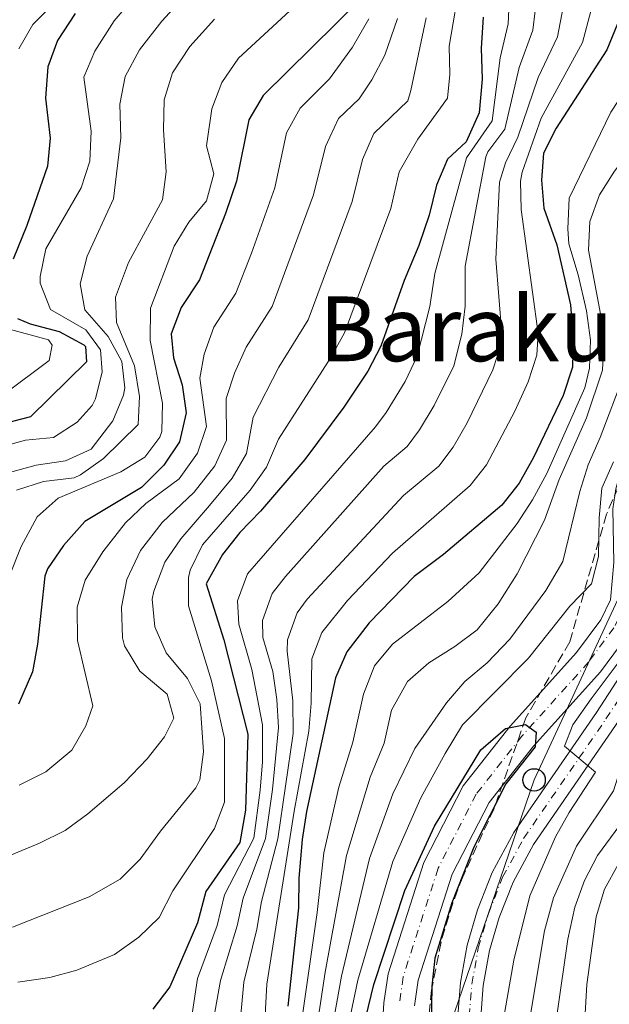
# Model space of a CAD drawing. Units: metres. Extents: x 661919 to 665384, y 4734959 to 4737353.
# Drawn here: x 662701 to 662806, y 4736686 to 4736861 of the extents above; entities that cross this region are included whole.
import ezdxf
from ezdxf.enums import TextEntityAlignment as Align

# ---------------------------------------------------------------- set-up
doc = ezdxf.new("R2010")
doc.units = ezdxf.units.M
doc.header["$MEASUREMENT"] = 0
doc.linetypes.add('DGN Style 3', pattern=[2.435890702152634, 1.739921930109024, -0.6959687720436097])
doc.linetypes.add('DGN Style 4', pattern=[2.7856150101045474, 1.391937544087219, -0.6959687720436097, 0.001739921930109024, -0.6959687720436097])
for name, color, linetype, lineweight in [('Carretera', 9, 'Continuous', 0), ('Cauce permanente', 151, 'Continuous', 13), ('Cauce permanente (área)', 142, 'Continuous', 13), ('Curva de nivel directora', 30, 'Continuous', 30), ('Curva de nivel intermedia', 30, 'Continuous', 0), ('Eje cauce permanente (área)', 70, 'DGN Style 4', 0), ('Eje de carretera', 7, 'DGN Style 4', 0), ('Línea blanca (vial)', 7, 'Continuous', 13), ('Línea telefónica', 7, 'Continuous', 0), ('Poste telefónico', 7, 'Continuous', 0), ('Texto de Área (paraje) menor', 7, 'Continuous', 0), ('Zona arbolada', 92, 'DGN Style 3', 0)]:
    doc.layers.add(name, color=color, linetype=linetype, lineweight=lineweight)
doc.styles.add('Style-Arial', font='arial.ttf')

# ---------------------------------------------------------------- blocks, each defined once
blk = doc.blocks.new('5PTT')
at = {"layer": 'Poste telefónico', "color": 7, "linetype": 'Continuous', "lineweight": 30}
blk.add_circle((2.382683753967285e-05, 4.306399822235108e-05), 0.1995000005932858, dxfattribs=at)

msp = doc.modelspace()

# ---------------------------------------------------------------- linework, layer by layer
at = {"layer": 'Carretera', "color": 9, "linetype": 'Continuous', "lineweight": 0}
for points in [[(662778.8200000003, 4736684.430000001, 678.779999999999), (662779.320000001, 4736690.34, 678.9600000000064), (662780.480000001, 4736696.960000001, 679.0800000000017), (662782.3400000008, 4736703.25, 679.2700000000041), (662784.9400000003, 4736709.92, 679.4499999999971), (662788.7800000003, 4736717.03, 679.529999999999), (662803.4400000009, 4736738.32, 680.0200000000041), (662811.2300000006, 4736750.279999998, 680.279999999999), (662813.1599999995, 4736753.800000001, 680.3600000000006), (662814.4200000024, 4736757.86, 680.4700000000012), (662815.75, 4736770.380000002, 680.9600000000064), (662817.1600000004, 4736776.759999999, 681.1100000000006), (662818.7299999995, 4736781.869999998, 681.2200000000012), (662821.4699999999, 4736787.760000001, 681.3000000000029), (662840.8700000012, 4736821.619999999, 682.6499999999943), (662844.7000000001, 4736827.019999999, 682.8800000000047), (662866.1499999989, 4736851.119999999, 683.1399999999994), (662913.6399999999, 4736909.980000001, 685.0599999999977), (662917.3799999993, 4736915.640000002, 685.179999999993), (662919.0100000009, 4736919.230000001, 685.2100000000064), (662920.0300000003, 4736923.369999999, 685.2100000000064), (662920.4300000002, 4736929.819999999, 685.3600000000006), (662921.6499999984, 4736983.66, 686.679999999993)], [(662925.7199999987, 4736983.540000002, 686.679999999993), (662924.5000000005, 4736929.649999999, 685.3600000000006), (662924.0700000013, 4736922.75, 685.2100000000064), (662922.870000001, 4736917.890000001, 685.2100000000064), (662920.9499999988, 4736913.659999999, 685.179999999993), (662916.9299999999, 4736907.57, 685.0599999999977), (662869.2600000025, 4736848.49, 683.1399999999994), (662847.8899999997, 4736824.48, 682.8800000000047), (662844.2999999999, 4736819.430000001, 682.6499999999943), (662825.0900000008, 4736785.890000002, 681.3000000000029), (662822.5399999983, 4736780.410000001, 681.2200000000012), (662821.100000001, 4736775.720000002, 681.1100000000006), (662819.7699999989, 4736769.720000001, 680.9600000000064), (662818.4299999999, 4736757.029999998, 680.4700000000012), (662816.9300000002, 4736752.199999998, 680.3600000000006), (662814.7300000007, 4736748.189999999, 680.279999999999), (662806.8200000004, 4736736.050000002, 680.0200000000041), (662792.2600000027, 4736714.9, 679.529999999999), (662788.6400000018, 4736708.21, 679.4499999999971), (662786.1999999987, 4736701.930000001, 679.2700000000041), (662784.4499999986, 4736696.029999998, 679.0800000000017), (662783.36, 4736689.820000002, 678.9600000000064), (662782.8900000006, 4736684.210000001, 678.779999999999)]]:
    msp.add_polyline3d(points, dxfattribs=at)
at = {"layer": 'Cauce permanente', "color": 151, "linetype": 'Continuous', "lineweight": 13}
for points in [[(662765.3399999999, 4736680.99, 674.1699999999983), (662765.7000000002, 4736686.75, 674.1699999999983), (662766.4500000002, 4736691.92, 674.1699999999983), (662772.7999999998, 4736711.710000001, 674.4700000000012), (662779.7699999996, 4736725.300000001, 674.6199999999953), (662788.1100000005, 4736735.9, 675), (662799.9299999997, 4736749.02, 675.3699999999953), (662804.2000000002, 4736754.810000001, 675.4799999999959), (662805.9500000002, 4736758.380000001, 675.6000000000058), (662806.5599999997, 4736765.02, 675.779999999999), (662806.3300000001, 4736774.539999999, 676.1999999999971), (662806.8799999999, 4736778.08, 676.3099999999977), (662808.0499999998, 4736782.430000001, 676.5), (662813.9600000001, 4736794.119999999, 676.9499999999971), (662818.1100000005, 4736805.75, 677.2100000000064), (662820.79, 4736814.789999999, 678.0399999999936), (662824.1399999997, 4736821.730000001, 678.3099999999977), (662827, 4736826.82, 678.4900000000052), (662830.7300000006, 4736831.060000001, 678.570000000007), (662849.8399999999, 4736846.16, 679.5500000000029), (662858.5499999998, 4736854.699999999, 680), (662876.9600000001, 4736883.449999999, 680.8999999999943)], [(662881.3399999999, 4736880.15, 680.8999999999943), (662862.8099999997, 4736851.220000001, 680), (662853.4800000006, 4736842.07, 679.5500000000029), (662834.4900000002, 4736827.060000001, 678.570000000007), (662831.4800000006, 4736823.640000001, 678.4900000000052), (662825.9000000004, 4736812.810000001, 678.0399999999936), (662823.3099999997, 4736804.050000001, 677.2100000000064), (662819, 4736791.980000001, 676.9499999999971), (662813.1699999999, 4736780.42, 676.5), (662811.8099999997, 4736774.199999999, 676.1999999999971), (662812.0300000003, 4736764.810000001, 675.779999999999), (662811.2999999998, 4736756.880000001, 675.6000000000058), (662808.8899999997, 4736751.960000001, 675.4799999999959), (662804.1699999999, 4736745.560000001, 675.3699999999953), (662792.29, 4736732.380000001, 675), (662784.3899999997, 4736722.34, 674.6199999999953), (662777.8499999996, 4736709.59, 674.4700000000012), (662771.7999999998, 4736690.75, 674.1699999999983), (662771.1399999997, 4736686.189999999, 674.1699999999983)]]:
    msp.add_polyline3d(points, dxfattribs=at)
at = {"layer": 'Cauce permanente (área)', "color": 142, "linetype": 'Continuous', "lineweight": 13}
for points in [[(662765.3399999999, 4736680.99, 674.1699999999983), (662765.7000000002, 4736686.75, 674.1699999999983), (662766.4500000002, 4736691.92, 674.1699999999983), (662772.7999999998, 4736711.710000001, 674.4700000000012), (662779.7699999996, 4736725.300000001, 674.6199999999953), (662788.1100000005, 4736735.9, 675), (662799.9299999997, 4736749.02, 675.3699999999953), (662804.2000000002, 4736754.810000001, 675.4799999999959), (662805.9500000002, 4736758.380000001, 675.6000000000058), (662806.5599999997, 4736765.02, 675.779999999999), (662806.3300000001, 4736774.539999999, 676.1999999999971), (662806.8799999999, 4736778.08, 676.3099999999977), (662808.0499999998, 4736782.430000001, 676.5), (662813.9600000001, 4736794.119999999, 676.9499999999971), (662818.1100000005, 4736805.75, 677.2100000000064), (662820.79, 4736814.789999999, 678.0399999999936), (662824.1399999997, 4736821.730000001, 678.3099999999977), (662827, 4736826.82, 678.4900000000052), (662830.7300000006, 4736831.060000001, 678.570000000007), (662849.8399999999, 4736846.16, 679.5500000000029), (662858.5499999998, 4736854.699999999, 680), (662876.9600000001, 4736883.449999999, 680.8999999999943)], [(662771.1399999997, 4736686.189999999, 674.1699999999983), (662771.7999999998, 4736690.75, 674.1699999999983), (662777.8499999996, 4736709.59, 674.4700000000012), (662784.3899999997, 4736722.34, 674.6199999999953), (662792.29, 4736732.380000001, 675), (662804.1699999999, 4736745.560000001, 675.3699999999953), (662808.8899999997, 4736751.960000001, 675.4799999999959), (662811.2999999998, 4736756.880000001, 675.6000000000058), (662812.0300000003, 4736764.810000001, 675.779999999999), (662811.8099999997, 4736774.199999999, 676.1999999999971), (662813.1699999999, 4736780.42, 676.5), (662819, 4736791.980000001, 676.9499999999971), (662823.3099999997, 4736804.050000001, 677.2100000000064), (662825.9000000004, 4736812.810000001, 678.0399999999936), (662831.4800000006, 4736823.640000001, 678.4900000000052), (662834.4900000002, 4736827.060000001, 678.570000000007), (662853.4800000006, 4736842.07, 679.5500000000029), (662862.8099999997, 4736851.220000001, 680), (662881.3399999999, 4736880.15, 680.8999999999943)]]:
    msp.add_polyline3d(points, dxfattribs=at)
at = {"layer": 'Curva de nivel directora', "color": 30, "linetype": 'Continuous', "lineweight": 30, "flags": 128}
for points, elevation in [([(662761.4700000006, 4736865.090000002), (662744.2999999997, 4736848.000000001), (662741.7299999993, 4736843.689999999), (662739.5099999999, 4736832.800000002), (662737.5999999987, 4736827.050000001), (662732.9800000007, 4736815.230000001), (662729.7199999996, 4736810.350000001), (662727.9200000003, 4736805.670000002), (662728.3499999995, 4736801.359999999), (662729.9099999998, 4736796.560000001), (662730.6200000005, 4736791.61), (662729.409999999, 4736786.430000001), (662726.6299999984, 4736782.28), (662722.6399999986, 4736778.320000002), (662712.6099999994, 4736772.28), (662708.8299999996, 4736768.030000002), (662705.9500000007, 4736763.880000004), (662705.5100000004, 4736762.560000001), (662704.2000000007, 4736750.490000002), (662703.3099999988, 4736745.580000001), (662700.8299999998, 4736739.800000001)], 750.0000000000002), ([(662710.9100000006, 4736862.560000001), (662707.759999999, 4736857.78), (662706.02, 4736853.090000001), (662705.6299999988, 4736847.539999999), (662706.4400000002, 4736840.410000001), (662705.9899999987, 4736835.439999999), (662702.3200000008, 4736824.9), (662699.86, 4736818.920000002)], 775.0000000000002), ([(662783.3599999995, 4736861.930000001), (662782.9900000007, 4736856.439999999), (662783.1399999983, 4736850.9), (662782.6399999999, 4736844.900000001), (662780.3099999984, 4736839.77), (662776.9800000003, 4736836.710000002), (662775.0699999993, 4736832.090000002), (662773.7599999994, 4736826.720000003), (662771.9099999988, 4736821.369999999), (662769.3200000003, 4736815.11), (662765.1399999983, 4736803.449999999), (662762.8499999995, 4736799.000000002), (662758.6200000006, 4736792.590000001), (662751.6699999992, 4736783.300000002), (662743.77, 4736774.100000001), (662740.149999999, 4736770.34), (662737.0499999988, 4736766.450000001), (662734.1499999998, 4736761.189999999), (662737.27, 4736751.230000001), (662741.5700000006, 4736734.49), (662741.1199999991, 4736720.990000002), (662740.1299999988, 4736715.250000002), (662734.1200000007, 4736706.51), (662732.5899999996, 4736700.939999999), (662727.7100000002, 4736689.570000002), (662724.6999999994, 4736685.600000001)], 725), ([(662807.1799999998, 4736860.730000001), (662805.3, 4736856.090000001), (662796.2699999999, 4736842.220000001), (662794.0399999992, 4736837.740000002), (662793.6999999996, 4736832.930000001), (662794.1299999986, 4736827.949999999), (662796.3899999984, 4736821.470000002), (662798.8299999991, 4736810.800000001), (662799.3299999998, 4736804.740000002), (662799.169999999, 4736799.740000002), (662797.5300000005, 4736794.690000001), (662792.26, 4736783.690000001), (662789.7399999987, 4736779.130000001), (662786.6599999988, 4736775.180000002), (662776.2699999996, 4736766.450000001), (662771.0899999985, 4736762.51), (662763.0899999987, 4736754.250000001), (662759.11, 4736749.100000001), (662757.1200000007, 4736744.500000001), (662751.9399999996, 4736720.730000001), (662751.2199999999, 4736715.779999999), (662750.5999999985, 4736708.87), (662750.5599999982, 4736703.600000001), (662748.6699999995, 4736686.130000002)], 700.0000000000001), ([(662700.6299999988, 4736808.36), (662702.9299999988, 4736807.439999999), (662708.0699999996, 4736806.070000002), (662712.4399999996, 4736803.66), (662712.7500000001, 4736803.380000001), (662712.8899999988, 4736800.640000002), (662702.949999999, 4736790.920000002), (662689.9099999988, 4736787.500000002)], 775.0000000000002), ([(662762.5199999987, 4736684.130000001), (662763.9400000002, 4736690.01), (662769.4500000001, 4736706.680000001), (662774.7199999985, 4736718.119999999), (662782.9399999992, 4736731.710000002), (662787.3099999991, 4736735.520000001), (662790.8200000006, 4736736.210000001), (662792.7400000006, 4736734.82), (662792.5700000006, 4736732.260000002), (662787.3699999994, 4736725.660000001), (662781.6499999996, 4736714.410000001), (662777.7699999993, 4736704.5), (662774.7699999998, 4736694.660000001), (662774.1999999997, 4736689.690000001), (662774.0499999999, 4736679.02)], 675.0000000000001)]:
    msp.add_lwpolyline(points, dxfattribs=dict(at, elevation=elevation))
at = {"layer": 'Curva de nivel intermedia', "color": 30, "linetype": 'Continuous', "lineweight": 0, "flags": 128}
for points, elevation in [([(662734.2500000005, 4736983.569999999), (662725.1500000008, 4736971.720000001), (662717.4400000018, 4736962.92), (662711.9299999998, 4736950.5), (662710.8500000002, 4736945.609999999), (662710.0800000014, 4736937.300000002), (662710.0999999992, 4736930.949999999), (662710.6400000001, 4736925.550000001), (662711.7199999997, 4736920.67), (662716.5499999999, 4736907.869999998), (662719.1200000005, 4736903.579999999), (662722.9100000013, 4736898.55), (662724.9699999999, 4736893.91), (662725.1900000012, 4736892.2), (662724.7199999995, 4736886.810000001), (662723.7899999997, 4736881.699999999), (662720.8400000016, 4736877.62), (662707.2200000003, 4736864.48), (662703.4000000004, 4736860.619999999), (662700.9000000014, 4736856.31)], 780.0000000000001), ([(662788.620000001, 4736878.810000001), (662787.7500000016, 4736860.76), (662786.3600000013, 4736854.689999999), (662784.9199999997, 4736843.470000001), (662780.3900000012, 4736836.92), (662774.7300000017, 4736816.38), (662773.8700000012, 4736810.48), (662771.6200000005, 4736801.699999999), (662769.4600000011, 4736797.189999999), (662766.1200000017, 4736791.659999999), (662764.2300000008, 4736789.109999998), (662741.4600000011, 4736762.98), (662739.6900000008, 4736758.21), (662739.9400000012, 4736754.03), (662742.2400000012, 4736746.01), (662744.1299999999, 4736736.169999998), (662744.1800000012, 4736729.559999999), (662743.7099999996, 4736724.560000001), (662742.5899999999, 4736715.980000001), (662737.4100000008, 4736705.929999999), (662736.0800000011, 4736700.48), (662732.5899999996, 4736691.039999999), (662730.8200000017, 4736679.300000001)], 720), ([(662899.8600000016, 4736878.909999999), (662887.280000002, 4736863.050000001), (662878.2899999998, 4736853.119999997), (662869.1400000014, 4736841.07), (662856.6500000011, 4736826.49), (662853.0400000013, 4736821.539999999), (662849.9600000011, 4736816.179999999), (662845.9700000014, 4736811.710000001), (662839.6600000014, 4736802.84), (662836.4200000004, 4736796.42), (662833.6900000013, 4736792.24), (662831.3800000001, 4736787.649999999), (662827.130000001, 4736776.16), (662825.3000000004, 4736764.130000001), (662823.9200000013, 4736758.909999999), (662820.2600000001, 4736747.749999999), (662814.2899999999, 4736736.92), (662807.5800000001, 4736727.970000001), (662806.4700000013, 4736724.389999999), (662799.8799999997, 4736714.59), (662795.8300000018, 4736705.41), (662794.2400000005, 4736699.519999999), (662791.7200000014, 4736684.67)], 685.0000000000001), ([(662794.2000000002, 4736876.88), (662792.1399999993, 4736859.59), (662789.7300000021, 4736852.949999998), (662787.2000000018, 4736842.039999999), (662784.1500000008, 4736838.01), (662783.7999999998, 4736837.119999998), (662780.150000002, 4736817.649999999), (662780.1100000017, 4736810.56), (662779.5300000006, 4736805.609999998), (662778.1000000001, 4736799.949999999), (662774.610000001, 4736792.88), (662772.0400000005, 4736788.579999999), (662769.8400000011, 4736785.630000001), (662765.6800000014, 4736782.130000001), (662748.2200000002, 4736762.499999999), (662745.870000001, 4736759.509999998), (662744.1600000011, 4736754.67), (662744.2300000006, 4736751.649999999), (662745.9600000004, 4736745.63), (662746.6700000013, 4736740.659999999), (662746.9800000018, 4736735.67), (662745.9400000003, 4736724.640000001), (662744.6999999998, 4736715.940000001), (662740.7000000012, 4736705.350000001), (662739.6799999997, 4736700.449999998), (662736.7100000012, 4736690.720000001), (662735.4000000014, 4736683.4)], 715.0000000000001), ([(662799.8000000014, 4736875.53), (662796.5200000004, 4736858.429999999), (662793.1000000006, 4736851.2), (662789.4800000016, 4736840.599999999), (662787.2900000013, 4736836.029999999), (662786.2499999995, 4736832.59), (662785.5600000012, 4736818.929999999), (662786.6400000007, 4736805.640000001), (662786.5600000003, 4736804.009999999), (662785.0500000016, 4736799.25), (662780.5000000007, 4736789.810000001), (662777.9900000006, 4736785.480000001), (662775.4400000002, 4736782.140000001), (662769.2100000008, 4736776.909999999), (662752.1100000016, 4736758.489999999), (662750.29, 4736756.039999999), (662748.5900000012, 4736751.260000001), (662748.530000001, 4736749.269999999), (662749.5400000013, 4736740.390000001), (662749.6200000016, 4736734.630000001), (662746.8600000013, 4736715.890000001), (662743.9800000001, 4736704.76), (662743.1200000017, 4736699.84), (662740.8300000008, 4736690.400000001), (662739.9600000012, 4736680.73)], 710.0000000000001), ([(662902.630000001, 4736877.199999999), (662889.6300000012, 4736861.289999999), (662881.0400000014, 4736851.380000001), (662862.6799999994, 4736828.15), (662857.4800000003, 4736821.140000002), (662852.240000001, 4736813.05), (662844.1000000006, 4736801.710000001), (662837.1400000001, 4736787.130000001), (662833.5199999993, 4736775.619999999), (662831.5400000011, 4736763.439999999), (662828.5800000017, 4736752.74), (662826.6399999993, 4736748.119999998), (662818.9900000005, 4736735.259999999), (662812.6000000001, 4736726.67), (662810.5400000016, 4736722.359999999), (662803.6100000002, 4736712.949999999), (662801.3100000003, 4736708.499999999), (662799.5800000002, 4736703.73), (662798.3500000008, 4736698.07), (662796.4800000022, 4736684.84)], 690), ([(662805.4000000006, 4736874.180000001), (662800.9800000016, 4736857.42), (662793.6400000014, 4736843.96), (662790.2700000008, 4736834.389999999), (662789.9700000011, 4736832.76), (662790.0499999993, 4736827.76), (662793.0900000016, 4736805.720000001), (662792.8600000013, 4736801.869999999), (662791.3400000012, 4736797.109999998), (662788.9699999997, 4736791.880000001), (662783.9400000006, 4736782.350000001), (662781.0500000005, 4736778.659999999), (662767.2100000003, 4736766.67), (662759.2300000007, 4736758.220000001), (662754.7000000001, 4736752.57), (662752.9299999997, 4736747.87), (662752.8, 4736740), (662752.3600000021, 4736735.02), (662749.7800000004, 4736720.779999999), (662744.9500000002, 4736690.079999999), (662744.4500000017, 4736681.3)], 705), ([(662727.0000000016, 4736872.05), (662717.8200000017, 4736861.27), (662714.4000000019, 4736855.909999999), (662712.4100000004, 4736851.27), (662713.7600000005, 4736841.67), (662713.4699999999, 4736836.359999998), (662711.9500000001, 4736831.579999999), (662705.7000000004, 4736820.759999999), (662704.650000002, 4736815.84), (662704.6699999999, 4736814.640000002), (662706.4900000016, 4736809.980000001), (662712.7800000014, 4736806.34), (662715.4000000011, 4736802.8), (662715.6900000017, 4736798.890000001), (662714.4900000015, 4736794.070000002), (662713.9000000014, 4736792.92), (662711.2400000015, 4736789.939999998), (662707.0400000014, 4736787.210000001), (662702.0999999995, 4736786.739999999), (662697.2699999993, 4736785.430000001)], 770), ([(662779.3699999996, 4736868.939999999), (662777.2700000008, 4736856.759999999), (662777.4000000005, 4736851.720000001), (662776.9900000015, 4736847.529999999), (662771.75, 4736840.27), (662768.4000000017, 4736834.409999999), (662766.9100000008, 4736827.939999999), (662758.7100000001, 4736805.810000001), (662756.2900000014, 4736801.429999999), (662747.0100000009, 4736786.909999999), (662744.8499999996, 4736781.930000001), (662741.9800000018, 4736777.83), (662737.4500000012, 4736772.73), (662733.4900000005, 4736768.149999999), (662731.2999999999, 4736763.640000002), (662730.9900000015, 4736762.310000001), (662731.0100000015, 4736757.310000001), (662735.0900000008, 4736743.970000001), (662737.390000001, 4736733.71), (662737.390000001, 4736722.429999999), (662735.6400000006, 4736717.739999999), (662728.230000001, 4736706.659999999), (662725.7800000012, 4736701.91), (662722.2200000006, 4736698.4), (662717.8600000021, 4736695.329999999), (662711.2100000001, 4736692.529999998), (662706.3799999999, 4736691.259999999), (662700.7400000005, 4736690.42)], 730), ([(662756.8600000015, 4736684.209999999), (662758.16, 4736691.470000001), (662763.1600000003, 4736712.399999999), (662767.2900000009, 4736723.88), (662771.1799999999, 4736731.96), (662776.8500000007, 4736740.029999998), (662780.0500000014, 4736743.869999999), (662784.0700000003, 4736747.140000001), (662788.0800000002, 4736751.390000001), (662794.4700000006, 4736760.009999999), (662797.4600000012, 4736765.17), (662800.5000000012, 4736777.609999998), (662801.9699999996, 4736782.380000001), (662804.1199999999, 4736787.2), (662808.4400000004, 4736798.600000001), (662809.1700000013, 4736809.67), (662808.9600000012, 4736815.54), (662809.9900000016, 4736820.430000001), (662812.5599999999, 4736825.46), (662824.050000001, 4736841.880000002), (662827.2800000008, 4736845.699999999), (662836.4299999995, 4736852.970000001), (662852.1699999997, 4736868.189999999)], 685.0000000000001), ([(662832.7600000014, 4736865.76), (662820.1200000015, 4736852.239999999), (662806.6500000001, 4736834.579999999), (662803.9600000011, 4736830.369999998), (662802.2699999991, 4736825.63), (662802.0099999999, 4736820.509999999), (662804.1900000013, 4736809.179999999), (662804.7600000014, 4736804.199999998), (662804.5300000012, 4736799.199999998), (662801.7000000014, 4736790.689999999), (662796.8300000009, 4736779.73), (662794.2400000005, 4736772.539999999), (662789.3400000008, 4736763), (662786.0000000015, 4736757.630000001), (662782.2900000011, 4736753.06), (662778.29, 4736750.060000001), (662773.6800000012, 4736747.15), (662769.9100000004, 4736743.869999999), (662767.0600000005, 4736738.739999999), (662765.780000002, 4736732.880000001), (662763.2800000008, 4736726.869999998), (662759.070000002, 4736712.909999999), (662755.27, 4736692.199999998), (662753.3800000013, 4736679.619999998)], 690), ([(662729.6600000015, 4736864.91), (662726.2900000009, 4736861.210000001), (662722.3400000012, 4736856.130000001), (662719.780000002, 4736851.350000001), (662718.8200000009, 4736846.439999999), (662719.0199999998, 4736840.449999998), (662717.690000002, 4736829.630000001), (662713.0300000019, 4736819.42), (662711.7500000009, 4736814.55), (662712.5800000003, 4736809.890000001), (662716.76, 4736805.140000001), (662719.2000000009, 4736800.699999998), (662719.6900000004, 4736796.069999999), (662719.4800000002, 4736794.75), (662717.5600000003, 4736790.15), (662713.7200000002, 4736785.17), (662709.1900000017, 4736783.060000001), (662703.9500000002, 4736782.289999999), (662699.0199999994, 4736780.939999999)], 765.0000000000001), ([(662750.5500000014, 4736864.48), (662739.8800000009, 4736854.640000001), (662736.9400000015, 4736850.310000001), (662735.130000001, 4736845.65), (662734.2200000013, 4736839.080000001), (662735.4999999999, 4736834.09), (662734.2100000001, 4736829.269999999), (662731.0899999999, 4736825.48), (662728.4400000012, 4736821.239999999), (662724.2500000001, 4736810.189999999), (662724.190000002, 4736804.429999999), (662726.4000000004, 4736793.289999999), (662726.2700000008, 4736788.289999999), (662725.9400000023, 4736787.249999999), (662723.24, 4736783.749999999), (662718.9900000007, 4736781.100000001), (662707.8500000006, 4736776.46), (662704.1500000014, 4736773.09), (662701.3300000007, 4736767.850000001), (662699.1, 4736762.329999999)], 755), ([(662818.0600000008, 4736864.84), (662812.6800000007, 4736855.23), (662805.9900000007, 4736845.029999998), (662798.6000000013, 4736829.779999998), (662798.3399999996, 4736824.279999999), (662798.5400000009, 4736821.609999998), (662800.2100000007, 4736816.099999999), (662801.6600000011, 4736809.750000001), (662802.3699999996, 4736804.529999999), (662802.2400000001, 4736799.529999999), (662801.3900000007, 4736796.050000002), (662794.6300000015, 4736780.82), (662792.1200000015, 4736776.109999999), (662789.39, 4736771.92), (662782.6399999999, 4736763.149999999), (662777.0300000017, 4736758.069999998), (662767.2500000006, 4736750.489999999), (662764.0400000009, 4736746.66), (662762.0899999995, 4736741.619999998), (662760.2099999997, 4736733.089999998), (662757.7199999997, 4736725.06), (662755.0199999998, 4736713.390000001), (662753.8600000017, 4736702.779999999), (662750.5800000007, 4736679.989999999)], 695), ([(662895.1299999997, 4736863.520000001), (662872.6700000007, 4736836.159999999), (662859.15, 4736816.779999998), (662848.0400000013, 4736799.86), (662842.9000000004, 4736786.619999999), (662839.9000000006, 4736775.079999999), (662837.7800000017, 4736762.749999999), (662834.7999999999, 4736751.320000002), (662832.5, 4736746.890000001), (662826.920000001, 4736738.390000001), (662819.8399999999, 4736728.56), (662814.6200000007, 4736720.319999998), (662807.3300000018, 4736711.3), (662804.9000000021, 4736706.939999999), (662803.38, 4736702.050000001), (662801.7300000006, 4736689.980000001), (662801.1000000001, 4736678.640000001)], 695), ([(662768.1, 4736861.71), (662765.8899999993, 4736855.179999999), (662763.5400000003, 4736850.76), (662761.3000000005, 4736847.390000002), (662757.6700000007, 4736843.929999999), (662755.3100000002, 4736838.910000001), (662753.2100000014, 4736830.369999998), (662745.8399999997, 4736810.52), (662741.28, 4736803.249999999), (662739.1800000012, 4736798.680000001), (662737.6800000013, 4736794.140000001), (662737.7400000016, 4736786.769999999), (662735.6600000008, 4736782.2), (662732.0399999998, 4736777.499999999), (662726.3300000011, 4736772.099999999), (662722.490000001, 4736767.139999999), (662720.0500000003, 4736761.989999999), (662719.1200000005, 4736757.069999999), (662719.2900000003, 4736751.600000001), (662719.6400000012, 4736750.189999999), (662722.3500000002, 4736745.679999999), (662727.2300000018, 4736741.619999998), (662728.4299999999, 4736737.310000001), (662726.7500000013, 4736734.039999999), (662723.6500000011, 4736730.119999998), (662719.5800000008, 4736725.869999999), (662713.1500000004, 4736720.350000001), (662709.1300000015, 4736717.369999998), (662704.5300000014, 4736715.09), (662689.8000000014, 4736709.02)], 740.0000000000001), ([(662773.1900000017, 4736861.779999999), (662770.4900000016, 4736848.890000001), (662769.9400000017, 4736847.08), (662763.9100000013, 4736841.230000001), (662761.9100000008, 4736836.640000001), (662760.0599999999, 4736829.149999999), (662752.2800000015, 4736808.159999999), (662747.0600000002, 4736799.690000001), (662742.4700000014, 4736790.81), (662741.3, 4736784.350000001), (662738.79, 4736780.01), (662734.74, 4736775.119999999), (662729.6400000014, 4736769.199999998), (662726.8400000007, 4736765.080000001), (662724.8300000012, 4736759.92), (662724.5800000011, 4736758.470000001), (662725.0300000003, 4736753.539999999), (662727.0599999998, 4736748.970000001), (662730.8600000017, 4736744.409999999), (662733.0700000002, 4736739.91), (662733.6700000014, 4736731.350000001), (662733.020000001, 4736726.369999999), (662732.3000000013, 4736724.930000001), (662726.0300000015, 4736717.23), (662722.4199999995, 4736712.27), (662718.8900000001, 4736708.73), (662713.3800000005, 4736705.550000001), (662699.7600000015, 4736700.199999998)], 735.0000000000001), ([(662735.6400000006, 4736861.59), (662731.2300000006, 4736856.740000002), (662728.1500000005, 4736852.020000001), (662726.6700000009, 4736847.239999999), (662726.5900000003, 4736841.880000002), (662727.0399999997, 4736834.42), (662726.3900000014, 4736829.470000001), (662720.3699999999, 4736818.32), (662718.0499999998, 4736812.180000001), (662718.2400000021, 4736807.63), (662721.4100000014, 4736799.960000001), (662722.2899999999, 4736794.509999999), (662722.0500000007, 4736789.520000001), (662715.9100000006, 4736783.489999999), (662711.8499999995, 4736780.590000001), (662710.7000000004, 4736780.019999999), (662705.250000001, 4736779.369999998), (662700.4700000001, 4736777.83)], 760), ([(662763.0100000005, 4736861.640000001), (662760.1300000015, 4736856.609999999), (662756.0700000002, 4736850.949999999), (662750.8399999999, 4736845.739999999), (662748.4000000014, 4736841.380000001), (662746.3600000006, 4736831.579999999), (662742.2000000009, 4736819.970000001), (662739.4100000013, 4736812.869999999), (662735.4999999999, 4736806.8), (662733.7899999999, 4736802.029999998), (662733.0099999999, 4736797.75), (662734.1800000012, 4736789.189999999), (662732.5899999996, 4736784.429999998), (662729.3300000007, 4736779.890000001), (662723.4500000001, 4736775.470000001), (662719.8200000002, 4736772.029999999), (662715.8000000013, 4736766.869999999), (662712.6400000006, 4736761.890000001), (662711.2600000015, 4736757.060000001), (662711.2900000005, 4736751.140000001), (662714.0100000007, 4736739.51), (662712.7900000004, 4736735.949999999), (662710.2700000014, 4736731.640000001), (662705.6900000015, 4736727.82), (662700.9500000007, 4736725.449999998)], 745), ([(662698.0899999996, 4736806.769999999), (662706.1800000009, 4736804.560000001), (662706.8, 4736803.630000001), (662706.2800000015, 4736800.91), (662698.2800000019, 4736794.909999999)], 780.0000000000001), ([(662759.7500000015, 4736684.529999999), (662761.0500000003, 4736690.74), (662767.2800000019, 4736711.850000001), (662772.2599999995, 4736723.180000001), (662776.5700000012, 4736731.03), (662779.6900000017, 4736736.119999999), (662791.3600000016, 4736747.98), (662798.7400000021, 4736757.249999999), (662802.5599999997, 4736761.23), (662803.8300000015, 4736766.07), (662803.9500000001, 4736772.92), (662804.4300000005, 4736778.199999999), (662806.4600000001, 4736782.899999999)], 680), ([(662809.9900000016, 4736750.730000001), (662802.5199999994, 4736740.76), (662799.2400000005, 4736736.15), (662797.7600000007, 4736732.369999999), (662803.2600000015, 4736727.749999999), (662798.5900000001, 4736720.59), (662796.1500000014, 4736716.230000001), (662791.5899999995, 4736705.779999999), (662788.7700000008, 4736694.34), (662786.5600000003, 4736681.850000001)], 680)]:
    msp.add_lwpolyline(points, dxfattribs=dict(at, elevation=elevation))
at = {"layer": 'Eje cauce permanente (área)', "color": 70, "linetype": 'DGN Style 4', "lineweight": 0}
msp.add_polyline3d([(662879.1500000004, 4736881.800000001, 680.8999999999943), (662860.6799999997, 4736852.960000001, 680.0099999999948), (662851.6600000003, 4736844.119999999, 679.5500000000029), (662832.6100000005, 4736829.060000001, 678.570000000007), (662829.2400000002, 4736825.230000001, 678.4900000000052), (662823.3499999996, 4736813.800000001, 678.0399999999936), (662820.7100000001, 4736804.9, 677.2100000000064), (662816.4800000006, 4736793.050000001, 676.9499999999971), (662810.6100000005, 4736781.430000001, 676.5), (662809.0700000003, 4736774.369999999, 676.1999999999971), (662809.2999999998, 4736764.92, 675.779999999999), (662808.6299999999, 4736757.630000001, 675.6000000000058), (662806.5499999998, 4736753.390000001, 675.4799999999959), (662802.0499999998, 4736747.289999999, 675.3699999999953), (662790.2000000002, 4736734.140000001, 674.9900000000052), (662782.0800000001, 4736723.82, 674.6199999999953), (662775.3300000001, 4736710.65, 674.4700000000012), (662769.1299999999, 4736691.34, 674.1699999999983), (662768.4199999999, 4736686.470000001, 674.1699999999983)], dxfattribs=at)
at = {"layer": 'Eje de carretera', "color": 7, "linetype": 'DGN Style 4', "lineweight": 0}
msp.add_polyline3d([(662780.8599999984, 4736684.320000002, 678.779999999999), (662781.339999999, 4736690.080000001, 678.9600000000066), (662782.4699999976, 4736696.500000001, 679.0800000000017), (662784.2699999993, 4736702.590000002, 679.2700000000041), (662786.7899999983, 4736709.070000002, 679.4499999999971), (662790.5199999989, 4736715.970000002, 679.529999999999), (662805.1299999979, 4736737.190000001, 680.0200000000041), (662812.9800000001, 4736749.24, 680.2799999999991), (662815.0499999999, 4736753.000000002, 680.3600000000006), (662816.4299999991, 4736757.449999999, 680.4700000000014), (662817.7600000012, 4736770.050000002, 680.9600000000065), (662819.1299999991, 4736776.240000002, 681.1100000000006), (662820.6400000001, 4736781.140000001, 681.2200000000014), (662823.2799999998, 4736786.830000001, 681.3000000000029), (662842.5899999996, 4736820.530000002, 682.6499999999943), (662846.2999999999, 4736825.75, 682.8800000000047), (662867.7100000008, 4736849.810000001, 683.1399999999994), (662915.2899999989, 4736908.78, 685.0599999999978), (662919.1700000013, 4736914.65, 685.1799999999931), (662920.9400000017, 4736918.560000001, 685.2100000000065), (662922.0500000003, 4736923.060000001, 685.2100000000065), (662922.4699999982, 4736929.740000002, 685.3600000000006), (662923.6900000009, 4736983.600000001, 686.679999999993)], dxfattribs=at)
at = {"layer": 'Línea blanca (vial)', "color": 7, "linetype": 'Continuous', "lineweight": 13}
for points in [[(662782.8900000001, 4736684.210000002, 678.779999999999), (662783.3599999995, 4736689.820000002, 678.9600000000066), (662784.4499999981, 4736696.029999999, 679.0800000000017), (662786.1999999982, 4736701.930000001, 679.2700000000041), (662788.6400000014, 4736708.210000001, 679.4499999999971), (662792.2600000022, 4736714.9, 679.529999999999), (662806.82, 4736736.050000003, 680.0200000000041), (662814.7300000002, 4736748.189999999, 680.2799999999991), (662816.9299999997, 4736752.199999999, 680.3600000000006), (662818.4299999995, 4736757.029999999, 680.4700000000014), (662819.7699999984, 4736769.720000001, 680.9600000000065), (662821.1000000006, 4736775.720000003, 681.1100000000006), (662822.5399999977, 4736780.410000003, 681.2200000000014), (662825.0900000003, 4736785.890000002, 681.3000000000029), (662844.2999999995, 4736819.430000002, 682.6499999999943), (662847.8899999993, 4736824.480000001, 682.8800000000047), (662869.260000002, 4736848.490000002, 683.1399999999994), (662916.9299999995, 4736907.570000002, 685.0599999999978)], [(662840.8700000007, 4736821.619999999, 682.6499999999943), (662821.4699999993, 4736787.760000001, 681.3000000000029), (662818.729999999, 4736781.869999999, 681.2200000000014), (662817.1599999999, 4736776.76, 681.1100000000006), (662815.7499999995, 4736770.380000004, 680.9600000000065), (662814.4200000018, 4736757.860000002, 680.4700000000014), (662813.159999999, 4736753.800000002, 680.3600000000006), (662811.23, 4736750.279999999, 680.2799999999991), (662803.4400000004, 4736738.320000002, 680.0200000000041), (662788.7799999998, 4736717.030000002, 679.529999999999), (662784.9399999997, 4736709.920000001, 679.4499999999971), (662782.3400000003, 4736703.250000001, 679.2700000000041), (662780.4800000006, 4736696.960000001, 679.0800000000017), (662779.3200000006, 4736690.340000001, 678.9600000000066), (662778.8199999998, 4736684.430000001, 678.779999999999)]]:
    msp.add_polyline3d(points, dxfattribs=at)
at = {"layer": 'Línea telefónica', "color": 7, "linetype": 'Continuous', "lineweight": 0}
msp.add_polyline3d([(662952.3099999984, 4737296.720000001, 691.6000000000058), (662950.7700000006, 4737272.42, 691.5), (662950.1999999983, 4737216.24, 690.4199999999983), (662942.23, 4737158.800000001, 690.1600000000036), (662931.1499999979, 4737085.109999998, 688.8500000000058), (662922.329999998, 4737033.09, 687.4199999999983), (662916.6400000015, 4736972.520000001, 683.7700000000041), (662870.7800000003, 4736892.430000001, 685.1900000000023), (662842.4270285523, 4736828.0592815, 681.7739000000003), (662841.1499999984, 4736825.159999999, 681.6199999999953), (662814.8200000002, 4736774.790000002, 680.320000000007), (662792.37, 4736726.349999999, 677.8800000000047), (662776.7100000003, 4736680.540000001, 677.1000000000058), (662775.8700000021, 4736625.260000001, 675.9400000000023), (662762.4999999991, 4736579.16, 675.2400000000052), (662744.8599999989, 4736516.470000001, 672.6199999999953), (662734.6299999986, 4736469.380000001, 670.4700000000012), (662739.4800000011, 4736387.320000002, 688.4600000000064), (662758.2600000012, 4736349.180000001, 685.7899999999936), (662814.6100000001, 4736142.58, 675.8300000000017), (662827.0599999977, 4735645.679999999, 658.5200000000041)], dxfattribs=at)
at = {"layer": 'Zona arbolada', "color": 92, "linetype": 'DGN Style 3', "lineweight": 0}
msp.add_polyline3d([(662876.0300000003, 4736867.939999999, 683.2100000000064), (662870.9100000003, 4736861.07, 683.070000000007), (662867.1399999997, 4736857.880000001, 682.9900000000052), (662858.0700000003, 4736853.34, 682.8300000000017), (662854.6799999997, 4736851.180000001, 682.7700000000041), (662842.0700000003, 4736841.09, 682.9199999999983), (662832.2100000001, 4736832.859999999, 682.1699999999983), (662828.8799999999, 4736829.15, 682.0099999999948), (662826.1799999997, 4736824.92, 681.8600000000006), (662818.5899999999, 4736809.59, 681.6100000000006), (662813.8799999999, 4736796.07, 681.4199999999983), (662811.25, 4736787.350000001, 680.8099999999977), (662805.2400000002, 4736773.609999999, 680.1100000000006), (662798.7000000002, 4736750.890000001, 679.9100000000036), (662790.9000000004, 4736737.390000001, 679.8300000000017), (662785.2599999999, 4736721.27, 679.9100000000036), (662779.7300000006, 4736709.140000001, 679.8300000000017), (662777.9199999999, 4736704.480000001, 679.8300000000017), (662775.8499999996, 4736697.59, 679.820000000007), (662774.1399999997, 4736688.99, 679.7599999999948), (662773.6799999997, 4736683.99, 679.7100000000064)], dxfattribs=at)
msp.add_polyline3d([(662876.0300000003, 4736867.939999999, 683.2100000000064), (662870.9100000003, 4736861.07, 683.070000000007), (662867.1399999997, 4736857.880000001, 682.9900000000052), (662858.0700000003, 4736853.34, 682.8300000000017), (662854.6799999997, 4736851.180000001, 682.7700000000041), (662842.0700000003, 4736841.09, 682.9199999999983), (662832.2100000001, 4736832.859999999, 682.1699999999983), (662828.8799999999, 4736829.15, 682.0099999999948), (662826.1799999997, 4736824.92, 681.8600000000006), (662818.5899999999, 4736809.59, 681.6100000000006), (662813.8799999999, 4736796.07, 681.4199999999983), (662811.25, 4736787.350000001, 680.8099999999977), (662805.2400000002, 4736773.609999999, 680.1100000000006), (662798.7000000002, 4736750.890000001, 679.9100000000036), (662790.9000000004, 4736737.390000001, 679.8300000000017), (662785.2599999999, 4736721.27, 679.9100000000036), (662779.7300000006, 4736709.140000001, 679.8300000000017), (662777.9199999999, 4736704.480000001, 679.8300000000017), (662775.8499999996, 4736697.59, 679.820000000007), (662774.1399999997, 4736688.99, 679.7599999999948), (662773.6799999997, 4736683.99, 679.7100000000064)], dxfattribs=at)

# ---------------------------------------------------------------- block references
at = {"layer": 'Poste telefónico', "color": 7, "linetype": 'Continuous', "lineweight": 0, "xscale": 10, "yscale": 10, "zscale": 10}
msp.add_blockref('5PTT', (662792.37, 4736726.349999999, 677.8800000000047), dxfattribs=at)

# ---------------------------------------------------------------- texts
at = {"layer": 'Texto de Área (paraje) menor', "color": 7, "linetype": 'Continuous', "lineweight": 0, "style": 'Style-Arial'}
msp.add_text('Baraku', height=11.5, dxfattribs=at).set_placement((662780.3332855606, 4736806.53001, 721.3000000000029), align=Align.MIDDLE_CENTER)

doc.saveas('drawing.dxf')
